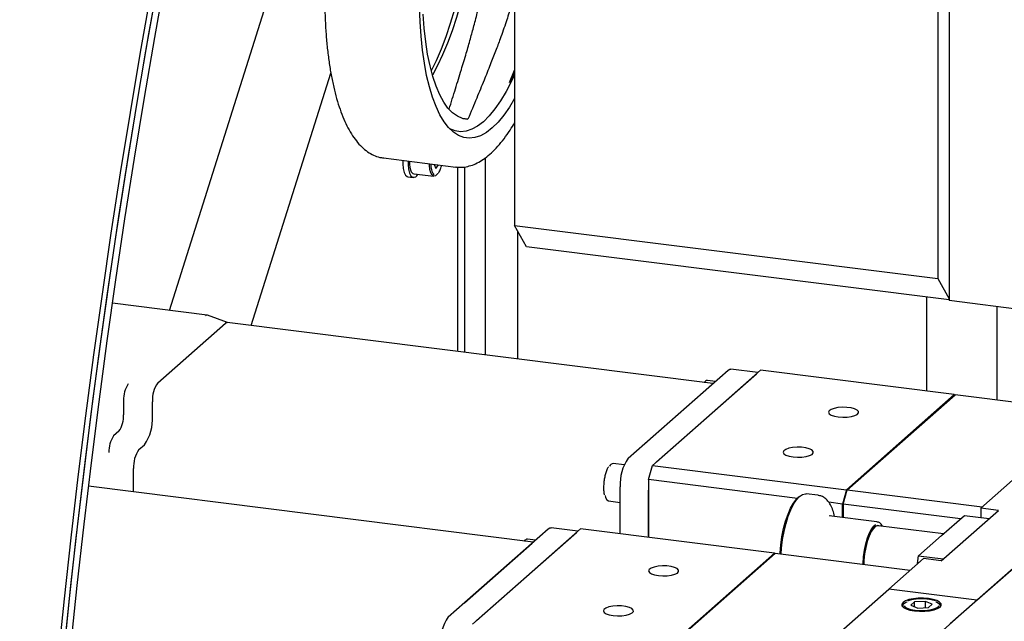
# Model space of a CAD drawing. Units: millimetres. Extents: x 11 to 419, y 1 to 296.
# Drawn here: x 47 to 56, y 130 to 135 of the extents above; entities that cross this region are included whole.
import ezdxf

# ---------------------------------------------------------------- set-up
doc = ezdxf.new("R2010")
doc.units = ezdxf.units.MM

msp = doc.modelspace()

# ---------------------------------------------------------------- linework, layer by layer
at = {"color": 7, "linetype": 'Continuous', "lineweight": 25}
for p, q in [((51.330309, 139.708402), (51.330309, 133.598465)), ((55.071966, 139.236997), (55.071966, 133.12706)), ((48.279239, 132.846378), (49.778171, 137.601626)), ((55.17214, 137.332338), (55.17214, 132.932562)), ((51.284214, 134.861912), (51.330309, 134.972306)), ((49.002016, 132.71311), (49.705545, 134.945002)), ((51.330309, 134.949085), (51.284214, 134.861912)), ((50.872075, 134.544423), (50.917697, 134.538675)), ((50.169856, 134.194681), (50.809056, 134.11415)), ((51.073363, 132.452145), (51.073363, 134.197437)), ((50.617854, 134.138239), (50.634573, 134.101299)), ((50.634573, 134.101299), (50.657554, 134.133237)), ((50.813566, 134.113626), (50.809056, 134.11415)), ((50.825614, 134.11379), (50.825614, 132.483358)), ((50.887975, 134.115821), (50.887975, 132.475501)), ((50.381173, 134.029385), (50.386918, 134.027873)), ((50.386918, 134.027873), (50.433689, 134.02198)), ((50.437855, 134.055052), (50.615584, 134.03266)), ((51.330309, 133.598465), (55.071966, 133.12706)), ((51.436375, 133.409164), (51.330309, 133.598465)), ((51.359379, 132.41611), (51.359379, 133.546581)), ((55.17214, 132.938502), (51.436375, 133.409164)), ((55.071966, 133.12706), (55.17214, 132.948276)), ((54.971517, 132.963778), (54.971517, 132.132236)), ((48.611786, 132.804481), (47.774833, 132.909928)), ((57.021787, 132.699529), (55.17214, 132.932562)), ((55.595126, 132.879271), (55.595126, 132.053669)), ((48.790811, 132.739719), (48.614455, 132.80385)), ((48.174883, 132.206284), (48.772514, 132.733345)), ((53.084031, 132.198824), (48.78918, 132.739925)), ((52.334662, 131.537943), (53.218546, 132.317455)), ((53.503345, 132.317209), (52.548751, 131.475336)), ((52.584106, 131.506516), (53.46799, 132.286028)), ((53.480907, 132.29742), (53.243546, 132.327325)), ((55.218271, 132.101148), (53.503345, 132.317209)), ((52.477789, 131.664169), (53.07542, 132.19123)), ((53.004428, 132.208853), (53.007301, 132.211432)), ((53.105983, 132.218184), (53.036375, 132.226954)), ((55.218271, 132.101148), (54.263677, 131.259275)), ((54.271472, 131.258293), (55.226066, 132.100166)), ((55.221218, 132.09589), (55.218271, 132.101148)), ((56.41872, 131.949906), (55.226066, 132.100166)), ((47.872419, 132.04953), (47.872419, 131.923822)), ((48.127742, 131.908748), (48.127742, 132.039002)), ((47.831171, 131.777451), (47.78403, 131.735877)), ((48.008186, 131.614748), (48.057031, 131.657825)), ((55.41831, 130.281953), (57.05512, 131.725484)), ((55.451971, 131.097313), (56.034417, 131.610983)), ((52.298681, 131.479973), (52.203042, 131.492023)), ((52.513396, 131.349874), (52.548751, 131.475336)), ((52.548751, 131.475336), (54.263677, 131.259275)), ((47.961046, 131.240692), (47.961046, 131.447466)), ((53.830215, 131.183971), (52.513396, 131.349874)), ((52.513396, 131.349874), (52.513396, 130.838363)), ((51.493041, 130.795703), (47.56289, 131.290855)), ((52.263952, 130.86979), (52.263952, 131.28702)), ((52.513396, 130.838363), (52.513396, 131.255593)), ((54.012252, 131.210831), (53.907707, 131.224003)), ((54.263677, 131.259275), (54.228322, 131.133814)), ((54.236117, 131.132832), (54.271472, 131.258293)), ((54.271472, 131.258293), (55.464126, 131.108033)), ((52.161375, 131.161304), (52.263952, 131.148381)), ((53.849373, 131.200974), (53.833783, 131.187224)), ((54.228322, 131.133814), (54.108439, 131.148918)), ((54.228322, 131.015625), (54.228322, 131.133814)), ((55.272868, 131.002214), (54.236117, 131.132832)), ((54.236117, 131.132832), (54.236117, 131.014643)), ((55.101113, 130.630751), (55.607873, 131.077672)), ((55.607873, 131.077672), (55.451971, 131.097313)), ((55.451971, 131.097313), (55.451971, 131.01521)), ((54.53453, 130.977046), (54.112147, 131.030261)), ((54.121981, 131.032326), (54.124656, 131.028685)), ((54.53453, 130.977046), (54.539825, 130.975939)), ((55.105049, 130.854212), (55.30815, 131.03333)), ((55.30815, 131.03333), (55.526414, 131.005831)), ((50.743672, 130.134822), (51.627556, 130.914334)), ((51.912355, 130.914087), (50.957761, 130.072214)), ((50.993116, 130.103395), (51.876999, 130.882907)), ((51.889917, 130.894298), (51.652556, 130.924203)), ((53.627281, 130.698027), (51.912355, 130.914087)), ((52.263952, 130.86979), (52.263952, 130.905351)), ((54.525524, 130.937865), (54.522671, 130.938224)), ((55.122272, 130.869401), (54.545954, 130.94201)), ((56.137202, 130.915956), (55.182608, 130.074083)), ((50.886798, 130.261047), (51.484429, 130.788108)), ((51.413438, 130.805732), (51.416311, 130.80831)), ((51.514993, 130.815063), (51.445385, 130.823832)), ((54.901948, 130.675093), (55.105049, 130.854212)), ((53.627281, 130.698027), (52.672687, 129.856154)), ((52.680482, 129.855172), (53.635076, 130.697045)), ((53.630227, 130.692768), (53.627281, 130.698027)), ((54.827729, 130.546784), (53.635076, 130.697045)), ((54.638798, 130.380162), (54.945211, 130.650393)), ((54.901948, 130.675093), (55.120212, 130.647595)), ((55.101113, 130.630751), (54.945211, 130.650393)), ((54.167393, 129.964423), (54.638798, 130.380162)), ((55.41831, 130.281953), (54.638798, 130.380162)), ((54.86744, 130.267536), (54.833419, 130.237532)), ((54.962401, 130.272717), (54.86744, 130.267536)), ((54.86744, 130.223675), (54.86744, 130.267536)), ((54.946905, 129.866213), (55.41831, 130.281953)), ((55.023342, 130.247894), (54.962401, 130.272717)), ((54.962401, 130.216422), (54.962401, 130.272717)), ((54.761714, 130.233285), (54.761714, 130.224927)), ((54.833419, 130.237532), (54.89436, 130.21271)), ((54.89436, 130.21271), (54.989321, 130.217891)), ((54.989321, 130.217891), (55.023342, 130.247894)), ((55.095047, 130.224927), (55.095047, 130.233285))]:
    msp.add_line(p, q, dxfattribs=at)
at = {"color": 7, "linetype": 'Continuous', "lineweight": 25, "flags": 128}
for points in [[(50.972201, 136.651542), (50.970602, 136.609996), (50.962587, 136.470346), (50.950479, 136.329314), (50.934359, 136.187869), (50.91434, 136.046987), (50.890559, 135.907637), (50.863179, 135.770779), (50.832389, 135.637354), (50.798402, 135.508282), (50.761451, 135.384451), (50.72179, 135.266713), (50.679693, 135.15588), (50.635449, 135.052714), (50.592871, 134.964716)], [(51.005608, 136.511874), (50.995544, 136.375774), (50.98122, 136.236215), (50.962896, 136.09684), (50.940705, 135.958663), (50.914809, 135.822685), (50.885394, 135.689895), (50.852676, 135.561255), (50.816891, 135.437701), (50.778299, 135.320129), (50.73718, 135.209392), (50.693833, 135.106296), (50.648573, 135.011587), (50.602905, 134.927962)], [(47.001094, 123.956363), (47.011744, 124.482552), (47.026647, 125.011744), (47.045795, 125.543684), (47.06918, 126.078114), (47.09679, 126.614777), (47.128611, 127.153414), (47.164629, 127.693766), (47.204826, 128.235572), (47.249183, 128.778571), (47.297678, 129.322501), (47.350288, 129.867099), (47.406988, 130.412103), (47.46775, 130.957251), (47.532545, 131.502279), (47.601341, 132.046924), (47.674106, 132.590924), (47.750804, 133.134017), (47.831399, 133.675941), (47.915851, 134.216434), (48.00412, 134.755236), (48.096164, 135.292087), (48.191937, 135.826727)], [(47.059963, 124.001381), (47.070542, 124.524063), (47.085345, 125.049727), (47.104366, 125.57812), (47.127595, 126.108987), (47.15502, 126.642073), (47.18663, 127.177119), (47.222408, 127.713869), (47.262337, 128.252063), (47.306398, 128.791442), (47.35457, 129.331745), (47.406829, 129.872713), (47.463151, 130.414083), (47.523508, 130.955597), (47.58787, 131.496991), (47.656208, 132.038005), (47.728488, 132.578379), (47.804675, 133.117851), (47.884732, 133.656162), (47.968622, 134.193052), (48.056302, 134.728262), (48.147732, 135.261533), (48.242867, 135.79261)], [(46.953744, 123.904514), (46.964131, 124.425452), (46.978668, 124.949329), (46.997345, 125.475902), (47.020156, 126.004922), (47.047089, 126.536144), (47.078131, 127.069317), (47.113268, 127.604194), (47.152484, 128.140522), (47.19576, 128.678053), (47.243076, 129.216534), (47.294409, 129.755713), (47.349737, 130.295338), (47.409033, 130.835156), (47.472269, 131.374916), (47.539415, 131.914364), (47.610441, 132.453249), (47.685312, 132.991317), (47.763995, 133.528318), (47.846451, 134.064), (47.932644, 134.598112), (48.022531, 135.130405), (48.116072, 135.66063)], [(47.00084, 123.940612), (47.011173, 124.458787), (47.025632, 124.979885), (47.04421, 125.503664), (47.0669, 126.029878), (47.09369, 126.558281), (47.124567, 127.088626), (47.159518, 127.620665), (47.198526, 128.154149), (47.241572, 128.688828), (47.288637, 129.224452), (47.339699, 129.760771), (47.394733, 130.297533), (47.453714, 130.834488), (47.516614, 131.371384), (47.583404, 131.90797), (47.654053, 132.443996), (47.728527, 132.97921), (47.806793, 133.513362), (47.888812, 134.046202), (47.974547, 134.577481), (48.063958, 135.10695), (48.157002, 135.634362)], [(51.330309, 134.719381), (51.285216, 134.645342), (51.234642, 134.573269), (51.183405, 134.511527), (51.131834, 134.460516), (51.080263, 134.420565), (51.029025, 134.391932), (50.978452, 134.374801), (50.928868, 134.369283), (50.880595, 134.375415), (50.833945, 134.393155), (50.789218, 134.422391), (50.746703, 134.462932), (50.706676, 134.514517), (50.669393, 134.576814), (50.635097, 134.649419), (50.604008, 134.731865), (50.576328, 134.823618), (50.552234, 134.924086), (50.531884, 135.03262), (50.515407, 135.14852), (50.502911, 135.271037), (50.494475, 135.399381), (50.490156, 135.532721)], [(50.917697, 134.538675), (50.870647, 134.544794), (50.82531, 134.56306), (50.782025, 134.593339), (50.741113, 134.635404), (50.70288, 134.688943), (50.667608, 134.753557), (50.635561, 134.828765), (50.606978, 134.914008), (50.582071, 135.008651), (50.561025, 135.11199), (50.543998, 135.223256), (50.531115, 135.341621), (50.522473, 135.466204)], [(51.330309, 134.931271), (51.302998, 134.873444), (51.255212, 134.782051), (51.206074, 134.700063), (51.155915, 134.628031), (51.105071, 134.566438), (51.053883, 134.515698), (51.002695, 134.476151), (50.951851, 134.448063), (50.901691, 134.431623), (50.852554, 134.42694), (50.804767, 134.434046), (50.758654, 134.452894), (50.752959, 134.456107)], [(50.341289, 134.173083), (50.34168, 134.142598), (50.345916, 134.100438), (50.354299, 134.066186), (50.366303, 134.041995), (50.381173, 134.029385)], [(50.38806, 134.16719), (50.388451, 134.136706), (50.392687, 134.094545), (50.40107, 134.060293), (50.413074, 134.036102), (50.427944, 134.023492)], [(50.399772, 134.165715), (50.401365, 134.133466), (50.407173, 134.098695), (50.416801, 134.072952), (50.429536, 134.058145), (50.437855, 134.055052)], [(50.650213, 134.057419), (50.64612, 134.051587), (50.63008, 134.036207), (50.614509, 134.032828), (50.600563, 134.041701), (50.589277, 134.062166), (50.581486, 134.092708), (50.57777, 134.13106), (50.577501, 134.143323)], [(48.772514, 132.733345), (48.78171, 132.73904), (48.78918, 132.739925)], [(48.78918, 132.739925), (48.78171, 132.73904), (48.772514, 132.733345)], [(53.218546, 132.317455), (53.232341, 132.325998), (53.243546, 132.327325)], [(54.19262, 131.903716), (54.231477, 131.900931), (54.271069, 131.902088), (54.30788, 131.907083), (54.338638, 131.915474), (54.360611, 131.926513), (54.371845, 131.939221), (54.371343, 131.952468), (54.359149, 131.965077), (54.336347, 131.975929), (54.304963, 131.984057), (54.267785, 131.988741), (54.228118, 131.989564), (54.189484, 131.986453), (54.155318, 131.979685), (54.128655, 131.96986), (54.111864, 131.957852), (54.106438, 131.944728), (54.112857, 131.931654), (54.130553, 131.919791), (54.157952, 131.910194), (54.19262, 131.903716)], [(53.791926, 131.550337), (53.830783, 131.547552), (53.870376, 131.548709), (53.907186, 131.553705), (53.937945, 131.562095), (53.959917, 131.573134), (53.971151, 131.585842), (53.970649, 131.599089), (53.958455, 131.611699), (53.935653, 131.62255), (53.904269, 131.630678), (53.867092, 131.635362), (53.827424, 131.636185), (53.78879, 131.633075), (53.754624, 131.626306), (53.727961, 131.616481), (53.711171, 131.604473), (53.705744, 131.591349), (53.712163, 131.578275), (53.729859, 131.566412), (53.757258, 131.556815), (53.791926, 131.550337)], [(53.686671, 130.690544), (53.690936, 130.744044), (53.700373, 130.81855), (53.713669, 130.891566), (53.73048, 130.961201), (53.750371, 131.02565), (53.772825, 131.083245), (53.797262, 131.132493), (53.823048, 131.172121), (53.849517, 131.2011), (53.875981, 131.218681), (53.901757, 131.224408), (53.907707, 131.224003)], [(52.129592, 131.209518), (52.135074, 131.190792), (52.146363, 131.170334), (52.160311, 131.16147), (52.161375, 131.161304)], [(53.676703, 130.6918), (53.677047, 130.697587), (53.683682, 130.771238), (53.694411, 130.844664), (53.708941, 130.915861), (53.726877, 130.982888), (53.747729, 131.043915), (53.770929, 131.097279), (53.795842, 131.141523), (53.821791, 131.175441), (53.833783, 131.187224)], [(54.412516, 130.599096), (54.412716, 130.608908), (54.416426, 130.667142), (54.42434, 130.725826), (54.436112, 130.782394), (54.451228, 130.834376), (54.469027, 130.879498), (54.488732, 130.915789), (54.50948, 130.941663), (54.522525, 130.95199)], [(51.627556, 130.914334), (51.641351, 130.922876), (51.652556, 130.924203)], [(54.417632, 130.598452), (54.417871, 130.612444), (54.421389, 130.667673), (54.428895, 130.723329), (54.44006, 130.776979), (54.454396, 130.826279), (54.471276, 130.869073), (54.489964, 130.903492), (54.509642, 130.928031), (54.52945, 130.941617), (54.548523, 130.943658), (54.556905, 130.94063)], [(54.545954, 130.94201), (54.542724, 130.942239), (54.522814, 130.936367), (54.502427, 130.918387), (54.482516, 130.88914), (54.464013, 130.849995), (54.447783, 130.802781), (54.434585, 130.749705), (54.425035, 130.693251), (54.419581, 130.636057), (54.418352, 130.598361)], [(54.89259, 130.603986), (54.892922, 130.60692), (54.901948, 130.675093)], [(52.60163, 130.500594), (52.640486, 130.497809), (52.680079, 130.498966), (52.71689, 130.503962), (52.747648, 130.512352), (52.76962, 130.523392), (52.780855, 130.5361), (52.780353, 130.549347), (52.768159, 130.561956), (52.745357, 130.572807), (52.713973, 130.580936), (52.676795, 130.58562), (52.637127, 130.586443), (52.598494, 130.583332), (52.564328, 130.576563), (52.537665, 130.566739), (52.520874, 130.554731), (52.515447, 130.541607), (52.521867, 130.528532), (52.539563, 130.51667), (52.566962, 130.507073), (52.60163, 130.500594)], [(54.866509, 130.188147), (54.910985, 130.184669), (54.956647, 130.185146), (55.000382, 130.189546), (55.039211, 130.197569), (55.070486, 130.208669), (55.092078, 130.222089), (55.102514, 130.236915), (55.101083, 130.252135), (55.087882, 130.266714), (55.063812, 130.279657), (55.030512, 130.290082), (54.990252, 130.297279), (54.945776, 130.300758), (54.900114, 130.300281), (54.856379, 130.29588), (54.81755, 130.287857), (54.786274, 130.276757), (54.764683, 130.263337), (54.754247, 130.248512), (54.755678, 130.233291), (54.768879, 130.218713), (54.792949, 130.20577), (54.826249, 130.195344), (54.866509, 130.188147)], [(54.765682, 130.221234), (54.761747, 130.23439), (54.76882, 130.249335), (54.787728, 130.263089), (54.800718, 130.269)], [(55.055798, 130.269097), (55.059732, 130.267481), (55.082539, 130.254401), (55.093913, 130.239754), (55.093011, 130.224627), (55.091078, 130.221234)], [(52.200936, 130.147215), (52.239793, 130.144431), (52.279385, 130.145587), (52.316196, 130.150583), (52.346954, 130.158973), (52.368927, 130.170013), (52.380161, 130.182721), (52.379659, 130.195968), (52.367465, 130.208577), (52.344663, 130.219428), (52.313279, 130.227557), (52.276101, 130.232241), (52.236434, 130.233064), (52.1978, 130.229953), (52.163634, 130.223184), (52.136971, 130.21336), (52.12018, 130.201352), (52.114754, 130.188228), (52.121173, 130.175154), (52.138869, 130.163291), (52.166268, 130.153694), (52.200936, 130.147215)], [(54.774608, 130.232721), (54.781354, 130.224677), (54.802553, 130.2116), (54.833947, 130.201044), (54.87299, 130.193864), (54.916521, 130.190641), (54.961013, 130.191636), (55.002861, 130.19677), (55.038676, 130.205626), (55.065554, 130.217486), (55.08132, 130.23139), (55.082537, 130.233403)]]:
    msp.add_lwpolyline(points, dxfattribs=at)
at = {"color": 7, "linetype": 'Continuous', "lineweight": 25}
for centre, radius, start, end in [((50.720521, 134.125668), 0.131071, 172.977049, 217.8635213), ((50.433399, 134.067628), 0.044472, 262.9530135, 337.2716102), ((48.609826, 132.787898), 0.01663, 74.8192054, 139.3812991), ((48.101665, 132.063925), 0.229698, 144.9309441, 183.5931112), ((48.389739, 132.055454), 0.262512, 144.9309441, 183.5931112), ((53.039448, 132.188058), 0.039017, 94.5172841, 148.1991577), ((47.643172, 131.909427), 0.229698, 324.9309441, 3.5931112), ((47.734747, 131.88407), 0.393769, 324.9309441, 3.5931112), ((47.972029, 131.6039), 0.229698, 144.9309441, 183.5931112), ((48.223042, 131.463918), 0.262512, 144.9309441, 183.5931112), ((52.205417, 131.452131), 0.039963, 93.4064073, 157.6393728), ((52.656946, 131.311698), 0.393769, 144.9309441, 183.5931112), ((51.448458, 130.784937), 0.039017, 94.5172841, 148.1991577), ((51.065956, 129.908577), 0.393769, 144.9309441, 183.5931112)]:
    msp.add_arc(centre, radius, start, end, dxfattribs=at)
for points, knots in [([(50.684055, 138.328129), (50.673258, 138.329395), (50.644134, 138.332813), (50.595767, 138.326665), (50.539953, 138.31114), (50.484024, 138.285004), (50.427877, 138.248621), (50.371647, 138.201628), (50.31576, 138.144226), (50.260717, 138.076902), (50.20692, 138.000302), (50.154636, 137.915045), (50.10404, 137.821655), (50.055281, 137.720623), (50.008515, 137.61245), (49.963904, 137.497655), (49.921617, 137.376791), (49.881823, 137.250441), (49.844691, 137.119219), (49.810384, 136.983766), (49.779056, 136.844749), (49.750853, 136.702856), (49.725908, 136.558791), (49.70434, 136.41327), (49.686254, 136.267019), (49.671741, 136.12077), (49.660874, 135.975252), (49.653711, 135.831196), (49.650967, 135.717344), (49.650472, 135.627248), (49.651112, 135.538065), (49.654375, 135.42377), (49.662025, 135.292229), (49.673432, 135.165495), (49.688568, 135.044175), (49.707401, 134.928836), (49.729894, 134.820011), (49.756016, 134.718188), (49.785754, 134.623818), (49.819117, 134.537322), (49.856156, 134.459103), (49.896948, 134.389622), (49.94153, 134.329447), (49.989802, 134.279389), (50.041321, 134.23995), (50.095422, 134.212671), (50.139462, 134.197957), (50.165385, 134.196126), (50.172276, 134.19564)], [0, 0, 0, 0, 0.01213574, 0.03273342, 0.05355256, 0.07496937, 0.09714121, 0.11997351, 0.14321496, 0.16661752, 0.19000562, 0.21331972, 0.23655035, 0.259704, 0.28279196, 0.30582584, 0.32881597, 0.35177111, 0.37469849, 0.39760411, 0.42049299, 0.44336937, 0.46623695, 0.48909903, 0.51195866, 0.53481868, 0.55768113, 0.58054902, 0.60342554, 0.61274792, 0.62478606, 0.64769002, 0.67061424, 0.69356455, 0.71654761, 0.73957152, 0.7626461, 0.78578298, 0.80899532, 0.83229613, 0.8556934, 0.87917814, 0.90268263, 0.92601344, 0.9488799, 0.97099268, 0.99228932, 1, 1, 1, 1]), ([(50.750532, 134.626119), (50.769537, 134.6863), (50.806316, 134.802759), (50.857139, 134.967995), (50.901296, 135.115488), (50.938429, 135.244285), (50.972563, 135.368426), (51.003439, 135.489725), (51.031036, 135.610202), (51.04464, 135.687494), (51.051159, 135.724536)], [0, 0, 0, 0, 0.16683282, 0.32284685, 0.45663512, 0.57318363, 0.67624189, 0.79560387, 0.90204206, 1, 1, 1, 1]), ([(51.330309, 135.659937), (51.32984, 135.657536), (51.321336, 135.613965), (51.296016, 135.527086), (51.254196, 135.392219), (51.207939, 135.262339), (51.160599, 135.136059), (51.113044, 135.014009), (51.057325, 134.875097), (50.991527, 134.714706), (50.943585, 134.600398), (50.917697, 134.538675)], [0, 0, 0, 0, 0.00603106, 0.1094557, 0.22502169, 0.35852612, 0.45485905, 0.563566, 0.68772329, 0.83137781, 1, 1, 1, 1]), ([(50.814857, 134.114793), (50.825313, 134.113504), (50.854082, 134.109956), (50.902114, 134.115805), (50.957928, 134.130981), (51.013851, 134.15678), (51.069992, 134.192807), (51.126222, 134.239463), (51.182138, 134.296463), (51.237178, 134.363691), (51.286742, 134.432968), (51.31723, 134.483642), (51.330309, 134.505381)], [0, 0, 0, 0, 0.05678337, 0.15623854, 0.25669009, 0.3599815, 0.46691338, 0.57706576, 0.68923785, 0.80222152, 0.91515581, 1, 1, 1, 1]), ([(50.657834, 134.061499), (50.661731, 134.067756), (50.670739, 134.082224), (50.680027, 134.10701), (50.68492, 134.12473), (50.68627, 134.129619)], [0, 0, 0, 0, 0.35563662, 0.82222826, 1, 1, 1, 1]), ([(52.160914, 131.462993), (52.158237, 131.459127), (52.150368, 131.447765), (52.139377, 131.42018), (52.128565, 131.38304), (52.12101, 131.343469), (52.118757, 131.317371), (52.117693, 131.305039)], [0, 0, 0, 0, 0.11845451, 0.34810826, 0.57429536, 0.79883427, 1, 1, 1, 1]), ([(52.117693, 131.305039), (52.117354, 131.297997), (52.116366, 131.277452), (52.117376, 131.245286), (52.121214, 131.224535), (52.1231, 131.214342)], [0, 0, 0, 0, 0.20968595, 0.61176782, 1, 1, 1, 1]), ([(54.158629, 131.024405), (54.158622, 131.02445), (54.155556, 131.044191), (54.144963, 131.078889), (54.126645, 131.124201), (54.103117, 131.159661), (54.076302, 131.185574), (54.046421, 131.203664), (54.024368, 131.208117), (54.014018, 131.210207)], [0, 0, 0, 0, 0.000459636, 0.203474784, 0.416011109, 0.588966499, 0.738695016, 0.877369775, 1, 1, 1, 1]), ([(54.582096, 130.937456), (54.578796, 130.943489), (54.571064, 130.957623), (54.55733, 130.970257), (54.545816, 130.973303), (54.54182, 130.97436)], [0, 0, 0, 0, 0.327101276, 0.76646727, 1, 1, 1, 1]), ([(54.98502, 130.292056), (54.978155, 130.292816), (54.95815, 130.295032), (54.922991, 130.296041), (54.881535, 130.293859), (54.843581, 130.2879), (54.817599, 130.281777), (54.807393, 130.276861), (54.805506, 130.275952)], [0, 0, 0, 0, 0.10969469, 0.31962317, 0.52980019, 0.74033752, 0.9520079, 1, 1, 1, 1]), ([(55.051488, 130.276329), (55.051338, 130.276406), (55.043009, 130.280673), (55.020671, 130.286365), (54.996431, 130.290234), (54.98502, 130.292056)], [0, 0, 0, 0, 0.00961442, 0.5337841, 1, 1, 1, 1])]:
    msp.add_open_spline(points, degree=3, knots=knots, dxfattribs=at)

doc.saveas('drawing.dxf')
